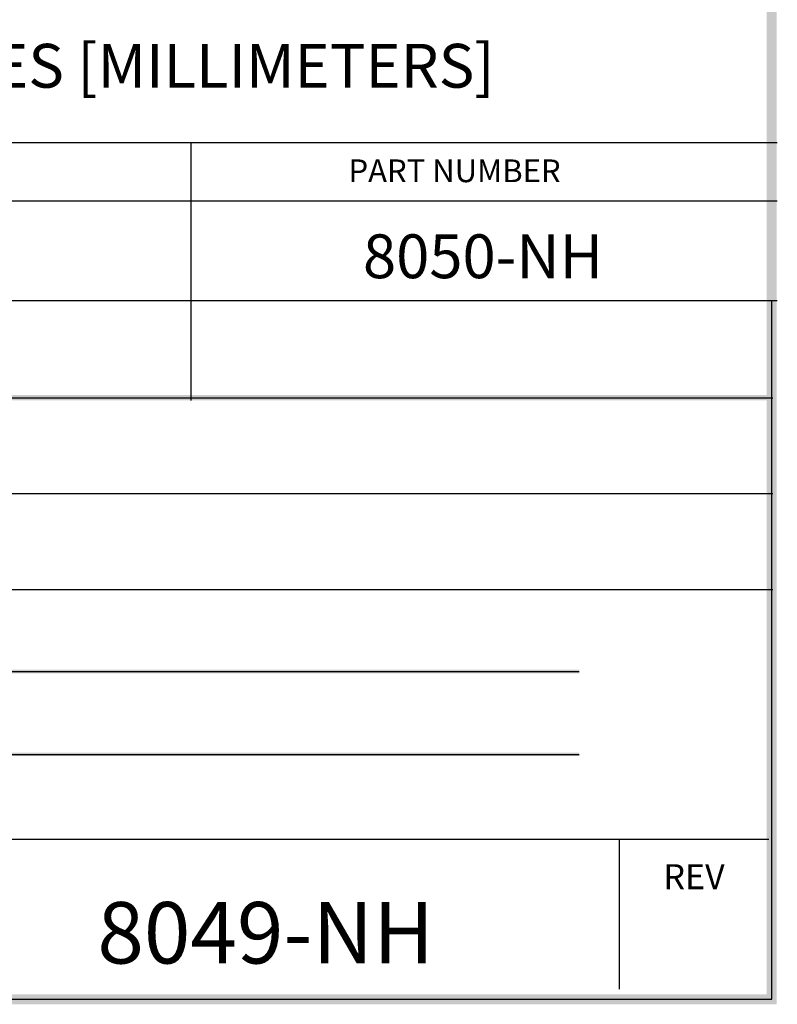
# Model space of a CAD drawing. Extents: x -1.8 to 10.2, y -3.7 to 11.7.
# Drawn here: x 7.1 to 9.8, y -3.5 to 0 of the extents above; entities that cross this region are included whole.
import ezdxf
from ezdxf.enums import TextEntityAlignment as Align

# ---------------------------------------------------------------- set-up
doc = ezdxf.new("R2010")
doc.units = 0
doc.header["$MEASUREMENT"] = 0
doc.layers.get('0').update_dxf_attribs({"linetype": 'CONTINUOUS'})
doc.layers.add('DIM', color=1, linetype='CONTINUOUS')
doc.styles.add('BAVWM$0$STANDARD', font='txt')

# ---------------------------------------------------------------- blocks, each defined once
blk = doc.blocks.new('BAVWM')
for p, q in [((4.2136, 2.7852), (9.3938, 2.7852)), ((7.926, 2.1394), (7.926, 2.7852)), ((4.2136, 2.6394), (9.3938, 2.6394)), ((4.2136, 2.3894), (9.3938, 2.3894)), ((3.9371, 2.1461), (9.383, 2.1461)), ((3.9371, 1.9061), (9.383, 1.9061)), ((5.1228, 1.6661), (9.383, 1.6661)), ((6.4812, 1.461), (8.8979, 1.461)), ((6.4812, 1.2536), (8.8979, 1.2536))]:
    blk.add_line(p, q)
at = {"color": 7}
for p, q in [((9.3799, 0.6404), (9.3799, 2.3904)), ((5.1228, 1.0411), (9.3728, 1.0411)), ((8.9978, 1.0411), (8.9978, 0.6661)), ((3.1299, 0.6404), (9.3799, 0.6404))]:
    blk.add_line(p, q, dxfattribs=at)
for points in [[(9.3674, 0.6529), (9.3924, 0.6279), (9.3674, 11.1279), (9.3924, 11.1529)], [(1.6424, 0.6529), (1.6174, 0.6279), (9.3674, 0.6529), (9.3924, 0.6279)]]:
    blk.add_trace(points, dxfattribs=at)
for points in [[(3.9303, 2.1529), (3.9438, 2.1394), (9.383, 2.1529), (9.383, 2.1394)], [(6.4812, 1.4655), (6.4812, 1.4565), (8.8979, 1.4655), (8.8979, 1.4565)], [(6.4812, 1.2581), (6.4812, 1.2491), (8.8979, 1.2581), (8.8979, 1.2491)]]:
    blk.add_trace(points)
at = {"style": 'BAVWM$0$STANDARD'}
blk.add_text('PART NUMBER', height=0.056955, dxfattribs=at).set_placement((8.3202, 2.6858))
at = {"color": 7, "style": 'BAVWM$0$STANDARD'}
blk.add_text('REV', height=0.0625, dxfattribs=at).set_placement((9.1853, 0.9161), align=Align.CENTER)

msp = doc.modelspace()

# ---------------------------------------------------------------- block references
at = {"color": 7, "xscale": 1.429999999999999, "yscale": 1.429999999999999, "zscale": 1.429999999999999}
msp.add_blockref('BAVWM', (-3.6548, -4.4442), dxfattribs=at)

# ---------------------------------------------------------------- texts
at = {"layer": 'DIM', "color": 7}
for s, height, p in [('INCHES [MILLIMETERS]', 0.156872, (6.4609, -0.2653)), ('8050-NH', 0.15687, (8.2949, -0.9472)), ('8049-NH', 0.22, (7.344, -3.4002))]:
    msp.add_text(s, height=height, dxfattribs=at).set_placement(p)

doc.saveas('drawing.dxf')
